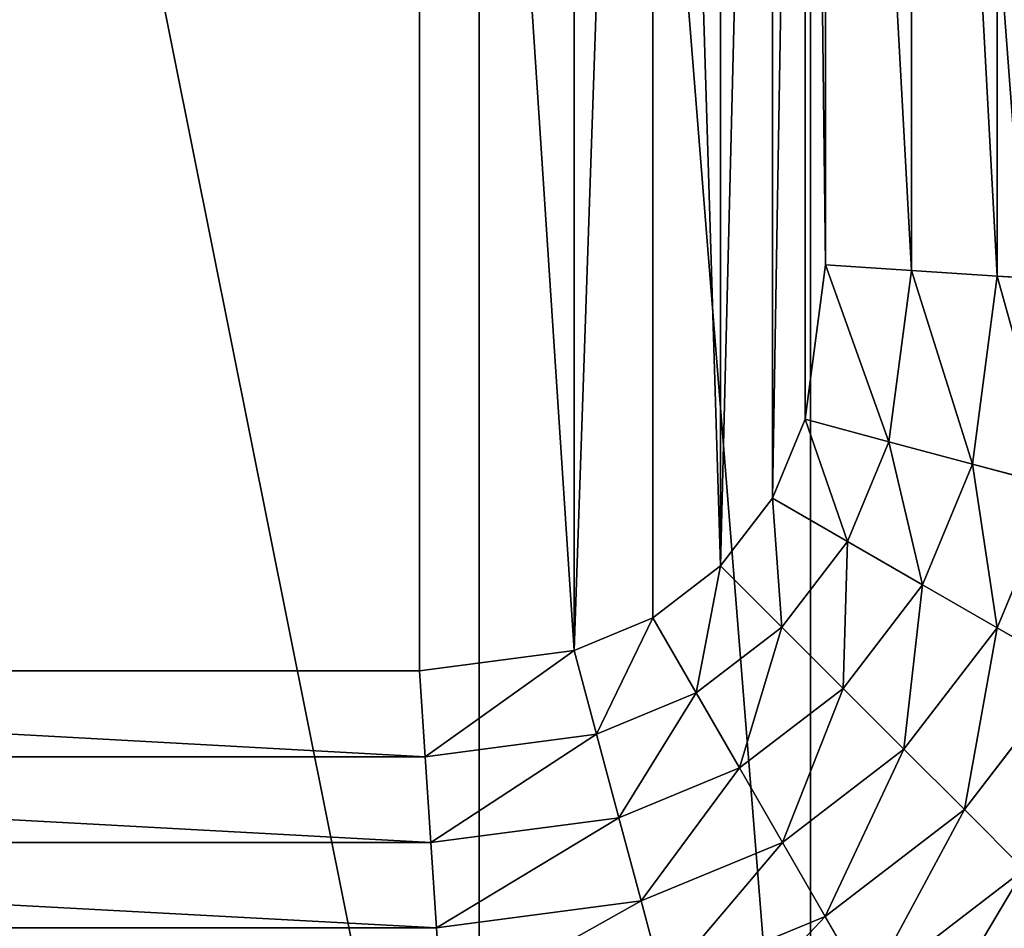
# Model space of a CAD drawing. Units: inches. Extents: x 0 to 204, y 0 to 264.
# Drawn here: x 99 to 104, y 148 to 153 of the extents above; entities that cross this region are included whole.
import ezdxf

# ---------------------------------------------------------------- set-up
doc = ezdxf.new("R2010")
doc.units = ezdxf.units.IN
doc.header["$MEASUREMENT"] = 0
doc.layers.add('SEAT', color=7, linetype='Continuous')

# ---------------------------------------------------------------- blocks, each defined once
blk = doc.blocks.new('Agrupar_2')
at = {"layer": 'SEAT'}
mesh = blk.add_polyface(dxfattribs=at)
corners = [(15.4478, 0.7969), (11.25, 21.7031), (11.25, 0.7969), (15.4478, 21.7031), (17.1037, 1.0149), (17.1037, 21.4851), (18.5981, 1.6339), (18.5981, 20.8661), (19.8814, 2.6186), (19.8814, 19.8814), (20.8661, 3.9019), (20.8661, 18.5981), (21.4851, 5.3963), (21.4851, 17.1037), (21.7031, 7.0522), (21.7031, 15.4478)]
mesh.append_faces([[corners[k] for k in face] for face in [(0, 1, 2), (13, 14, 15)]], dxfattribs={"vtx0": -1})
mesh.append_faces([[corners[k] for k in face] for face in [(1, 0, 3), (3, 4, 5), (5, 6, 7), (7, 8, 9), (9, 10, 11), (11, 12, 13)]], dxfattribs={"vtx0": -1, "vtx1": -1})
mesh.append_faces([[corners[k] for k in face] for face in [(3, 0, 4), (5, 4, 6), (7, 6, 8), (9, 8, 10), (11, 10, 12), (13, 12, 14)]], dxfattribs={"vtx0": -1, "vtx2": -1})
mesh = blk.add_polyface(dxfattribs=at)
corners = [(15.4478, 0.7969, 1.5938), (11.25, 21.7031, 1.5938), (11.25, 0.7969, 1.5938), (15.4478, 21.7031, 1.5938), (17.1037, 1.0149, 1.5938), (17.1037, 21.4851, 1.5938), (18.5981, 1.6339, 1.5938), (18.5981, 20.8661, 1.5938), (19.8814, 2.6186, 1.5938), (19.8814, 19.8814, 1.5938), (20.8661, 3.9019, 1.5938), (20.8661, 18.5981, 1.5938), (21.4851, 5.3963, 1.5938), (21.4851, 17.1037, 1.5938), (21.7031, 7.0522, 1.5938), (21.7031, 15.4478, 1.5938)]
mesh.append_faces([[corners[k] for k in face] for face in [(0, 1, 2), (13, 14, 15)]], dxfattribs={"vtx0": -1})
mesh.append_faces([[corners[k] for k in face] for face in [(1, 0, 3), (3, 4, 5), (5, 6, 7), (7, 8, 9), (9, 10, 11), (11, 12, 13)]], dxfattribs={"vtx0": -1, "vtx1": -1})
mesh.append_faces([[corners[k] for k in face] for face in [(3, 0, 4), (5, 4, 6), (7, 6, 8), (9, 8, 10), (11, 10, 12), (13, 12, 14)]], dxfattribs={"vtx0": -1, "vtx2": -1})
blk = doc.blocks.new('Agrupar_3')
at = {"layer": 'SEAT'}
for p, q in [((18.0368, 15.2075, 2.138), (18.0368, 7.2925, 2.138)), ((17.1786, 15.1512, 2.1926), (17.1786, 7.3488, 2.1926)), ((17.6083, 15.1794, 2.1752), (17.6083, 7.3206, 2.1752)), ((17.1786, 7.3488, 2.1926), (17.077, 6.5774, 2.1926)), ((17.6083, 7.3206, 2.1752), (17.1786, 7.3488, 2.1926)), ((17.6083, 7.3206, 2.1752), (17.4957, 6.4653, 2.1752)), ((18.0368, 7.2925, 2.138), (17.6083, 7.3206, 2.1752)), ((18.0368, 7.2925, 2.138), (17.9132, 6.3534, 2.138)), ((18.4631, 7.2646, 2.0811), (18.0368, 7.2925, 2.138)), ((17.077, 6.5774, 2.1926), (16.9139, 6.1837, 2.1926)), ((17.4957, 6.4653, 2.1752), (17.077, 6.5774, 2.1926)), ((17.4957, 6.4653, 2.1752), (17.2893, 5.967, 2.1752)), ((17.9132, 6.3534, 2.138), (17.4957, 6.4653, 2.1752)), ((17.9132, 6.3534, 2.138), (17.6636, 5.7509, 2.138)), ((18.3285, 6.2421, 2.0811), (17.9132, 6.3534, 2.138)), ((18.3285, 6.2421, 2.0811), (18.036, 5.5359, 2.0811)), ((16.9139, 6.1837, 2.1926), (16.6544, 5.8456, 2.1926)), ((17.2893, 5.967, 2.1752), (16.9139, 6.1837, 2.1926)), ((17.2893, 5.967, 2.1752), (16.961, 5.539, 2.1752)), ((17.6636, 5.7509, 2.138), (17.2893, 5.967, 2.1752)), ((16.6544, 5.8456, 2.1926), (16.3163, 5.5861, 2.1926)), ((16.961, 5.539, 2.1752), (16.6544, 5.8456, 2.1926)), ((17.6636, 5.7509, 2.138), (17.2666, 5.2334, 2.138)), ((18.036, 5.5359, 2.0811), (17.6636, 5.7509, 2.138)), ((16.3163, 5.5861, 2.1926), (15.9226, 5.423, 2.1926)), ((16.533, 5.2107, 2.1752), (16.3163, 5.5861, 2.1926)), ((16.961, 5.539, 2.1752), (16.533, 5.2107, 2.1752)), ((17.2666, 5.2334, 2.138), (16.961, 5.539, 2.1752)), ((18.036, 5.5359, 2.0811), (17.5706, 4.9294, 2.0811)), ((18.4057, 5.3224, 2.0046), (18.036, 5.5359, 2.0811)), ((15.9226, 5.423, 2.1926), (15.1512, 5.3214, 2.1926)), ((16.0347, 5.0043, 2.1752), (15.9226, 5.423, 2.1926)), ((15.1512, 5.3214, 2.1926), (7.3488, 5.3214, 2.1926)), ((15.1794, 4.8917, 2.1752), (15.1512, 5.3214, 2.1926)), ((18.4057, 5.3224, 2.0046), (17.8725, 4.6275, 2.0046)), ((17.2666, 5.2334, 2.138), (16.7491, 4.8364, 2.138)), ((17.5706, 4.9294, 2.0811), (17.2666, 5.2334, 2.138)), ((16.533, 5.2107, 2.1752), (16.0347, 5.0043, 2.1752)), ((16.7491, 4.8364, 2.138), (16.533, 5.2107, 2.1752)), ((16.0347, 5.0043, 2.1752), (15.1794, 4.8917, 2.1752)), ((16.1466, 4.5868, 2.138), (16.0347, 5.0043, 2.1752)), ((17.5706, 4.9294, 2.0811), (16.9641, 4.464, 2.0811)), ((17.8725, 4.6275, 2.0046), (17.5706, 4.9294, 2.0811)), ((15.1794, 4.8917, 2.1752), (7.3206, 4.8917, 2.1752)), ((15.2075, 4.4632, 2.138), (15.1794, 4.8917, 2.1752)), ((16.7491, 4.8364, 2.138), (16.1466, 4.5868, 2.138)), ((16.9641, 4.464, 2.0811), (16.7491, 4.8364, 2.138)), ((17.8725, 4.6275, 2.0046), (17.1776, 4.0943, 2.0046)), ((18.1715, 4.3285, 1.9086), (17.8725, 4.6275, 2.0046)), ((16.1466, 4.5868, 2.138), (15.2075, 4.4632, 2.138)), ((16.2579, 4.1715, 2.0811), (16.1466, 4.5868, 2.138)), ((15.2075, 4.4632, 2.138), (7.2925, 4.4632, 2.138)), ((15.2354, 4.0369, 2.0811), (15.2075, 4.4632, 2.138)), ((16.9641, 4.464, 2.0811), (16.2579, 4.1715, 2.0811)), ((17.1776, 4.0943, 2.0046), (16.9641, 4.464, 2.0811)), ((18.1715, 4.3285, 1.9086), (17.389, 3.7281, 1.9086)), ((16.2579, 4.1715, 2.0811), (15.2354, 4.0369, 2.0811)), ((16.3684, 3.7591, 2.0046), (16.2579, 4.1715, 2.0811)), ((17.1776, 4.0943, 2.0046), (16.3684, 3.7591, 2.0046)), ((17.389, 3.7281, 1.9086), (17.1776, 4.0943, 2.0046)), ((15.2354, 4.0369, 2.0811), (7.2646, 4.0369, 2.0811)), ((15.2631, 3.6136, 2.0046), (15.2354, 4.0369, 2.0811))]:
    blk.add_line(p, q, dxfattribs=at)
mesh = blk.add_polyface(dxfattribs=at)
corners = [(5.3214, 11.25, 2.1926), (5.423, 15.9226, 2.1926), (5.3214, 15.1512, 2.1926), (5.3214, 7.3488, 2.1926), (5.423, 6.5774, 2.1926), (5.5861, 16.3163, 2.1926), (5.5861, 6.1837, 2.1926), (5.8456, 16.6544, 2.1926), (5.8456, 5.8456, 2.1926), (6.1837, 5.5861, 2.1926), (6.1837, 16.9139, 2.1926), (6.5774, 17.077, 2.1926), (6.5774, 5.423, 2.1926), (7.3488, 17.1786, 2.1926), (7.3488, 5.3214, 2.1926), (15.1512, 17.1786, 2.1926), (15.1512, 5.3214, 2.1926), (15.9226, 5.423, 2.1926), (15.9226, 17.077, 2.1926), (16.3163, 16.9139, 2.1926), (16.3163, 5.5861, 2.1926), (16.6544, 5.8456, 2.1926), (16.6544, 16.6544, 2.1926), (16.9139, 16.3163, 2.1926), (16.9139, 6.1837, 2.1926), (17.077, 15.9226, 2.1926), (17.077, 6.5774, 2.1926), (17.1786, 7.3488, 2.1926), (17.1786, 15.1512, 2.1926)]
mesh.append_faces([[corners[k] for k in face] for face in [(0, 1, 2), (25, 27, 28)]], dxfattribs={"vtx0": -1})
mesh.append_faces([[corners[k] for k in face] for face in [(1, 4, 5), (5, 6, 7), (7, 9, 10), (10, 9, 11), (11, 12, 13), (13, 14, 15), (15, 17, 18), (18, 17, 19), (19, 21, 22), (22, 21, 23), (23, 24, 25)]], dxfattribs={"vtx0": -1, "vtx1": -1})
mesh.append_faces([[corners[k] for k in face] for face in [(1, 0, 3), (1, 3, 4), (5, 4, 6), (7, 6, 8), (7, 8, 9), (11, 9, 12), (13, 12, 14), (15, 14, 16), (15, 16, 17), (19, 17, 20), (19, 20, 21), (23, 21, 24), (25, 24, 26), (25, 26, 27)]], dxfattribs={"vtx0": -1, "vtx2": -1})
mesh = blk.add_polyface(dxfattribs=at)
corners = [(18.0368, 7.2925, 2.138), (17.6083, 15.1794, 2.1752), (17.6083, 7.3206, 2.1752), (18.0368, 15.2075, 2.138)]
mesh.append_faces([[corners[k] for k in face] for face in [(0, 1, 2), (1, 0, 3)]], dxfattribs={"vtx0": -1})
mesh = blk.add_polyface(dxfattribs=at)
corners = [(18.4631, 7.2646, 2.0811), (18.0368, 15.2075, 2.138), (18.0368, 7.2925, 2.138), (18.4631, 15.2354, 2.0811)]
mesh.append_faces([[corners[k] for k in face] for face in [(0, 1, 2), (1, 0, 3)]], dxfattribs={"vtx0": -1})
mesh = blk.add_polyface(dxfattribs=at)
corners = [(17.6083, 7.3206, 2.1752), (17.1786, 15.1512, 2.1926), (17.1786, 7.3488, 2.1926), (17.6083, 15.1794, 2.1752)]
mesh.append_faces([[corners[k] for k in face] for face in [(0, 1, 2), (1, 0, 3)]], dxfattribs={"vtx0": -1})
mesh = blk.add_polyface(dxfattribs=at)
corners = [(17.4957, 6.4653, 2.1752), (17.1786, 7.3488, 2.1926), (17.077, 6.5774, 2.1926), (17.6083, 7.3206, 2.1752)]
mesh.append_faces([[corners[k] for k in face] for face in [(0, 1, 2), (1, 0, 3)]], dxfattribs={"vtx0": -1})
mesh = blk.add_polyface(dxfattribs=at)
corners = [(17.9132, 6.3534, 2.138), (17.6083, 7.3206, 2.1752), (17.4957, 6.4653, 2.1752), (18.0368, 7.2925, 2.138)]
mesh.append_faces([[corners[k] for k in face] for face in [(0, 1, 2), (1, 0, 3)]], dxfattribs={"vtx0": -1})
mesh = blk.add_polyface(dxfattribs=at)
corners = [(18.3285, 6.2421, 2.0811), (18.0368, 7.2925, 2.138), (17.9132, 6.3534, 2.138), (18.4631, 7.2646, 2.0811)]
mesh.append_faces([[corners[k] for k in face] for face in [(0, 1, 2), (1, 0, 3)]], dxfattribs={"vtx0": -1})
mesh = blk.add_polyface(dxfattribs=at)
corners = [(17.2893, 5.967, 2.1752), (17.077, 6.5774, 2.1926), (16.9139, 6.1837, 2.1926), (17.4957, 6.4653, 2.1752)]
mesh.append_faces([[corners[k] for k in face] for face in [(0, 1, 2), (1, 0, 3)]], dxfattribs={"vtx0": -1})
mesh = blk.add_polyface(dxfattribs=at)
corners = [(17.6636, 5.7509, 2.138), (17.4957, 6.4653, 2.1752), (17.2893, 5.967, 2.1752), (17.9132, 6.3534, 2.138)]
mesh.append_faces([[corners[k] for k in face] for face in [(0, 1, 2), (1, 0, 3)]], dxfattribs={"vtx0": -1})
mesh = blk.add_polyface(dxfattribs=at)
corners = [(18.036, 5.5359, 2.0811), (17.9132, 6.3534, 2.138), (17.6636, 5.7509, 2.138), (18.3285, 6.2421, 2.0811)]
mesh.append_faces([[corners[k] for k in face] for face in [(0, 1, 2), (1, 0, 3)]], dxfattribs={"vtx0": -1})
mesh = blk.add_polyface(dxfattribs=at)
corners = [(18.4057, 5.3224, 2.0046), (18.3285, 6.2421, 2.0811), (18.036, 5.5359, 2.0811), (18.7409, 6.1316, 2.0046)]
mesh.append_faces([[corners[k] for k in face] for face in [(0, 1, 2), (1, 0, 3)]], dxfattribs={"vtx0": -1})
mesh = blk.add_polyface(dxfattribs=at)
corners = [(16.961, 5.539, 2.1752), (16.9139, 6.1837, 2.1926), (16.6544, 5.8456, 2.1926), (17.2893, 5.967, 2.1752)]
mesh.append_faces([[corners[k] for k in face] for face in [(0, 1, 2), (1, 0, 3)]], dxfattribs={"vtx0": -1})
mesh = blk.add_polyface(dxfattribs=at)
corners = [(17.2666, 5.2334, 2.138), (17.2893, 5.967, 2.1752), (16.961, 5.539, 2.1752), (17.6636, 5.7509, 2.138)]
mesh.append_faces([[corners[k] for k in face] for face in [(0, 1, 2), (1, 0, 3)]], dxfattribs={"vtx0": -1})
mesh = blk.add_polyface(dxfattribs=at)
corners = [(16.533, 5.2107, 2.1752), (16.6544, 5.8456, 2.1926), (16.3163, 5.5861, 2.1926), (16.961, 5.539, 2.1752)]
mesh.append_faces([[corners[k] for k in face] for face in [(0, 1, 2), (1, 0, 3)]], dxfattribs={"vtx0": -1})
mesh = blk.add_polyface(dxfattribs=at)
corners = [(17.5706, 4.9294, 2.0811), (17.6636, 5.7509, 2.138), (17.2666, 5.2334, 2.138), (18.036, 5.5359, 2.0811)]
mesh.append_faces([[corners[k] for k in face] for face in [(0, 1, 2), (1, 0, 3)]], dxfattribs={"vtx0": -1})
mesh = blk.add_polyface(dxfattribs=at)
corners = [(16.0347, 5.0043, 2.1752), (16.3163, 5.5861, 2.1926), (15.9226, 5.423, 2.1926), (16.533, 5.2107, 2.1752)]
mesh.append_faces([[corners[k] for k in face] for face in [(0, 1, 2), (1, 0, 3)]], dxfattribs={"vtx0": -1})
mesh = blk.add_polyface(dxfattribs=at)
corners = [(16.7491, 4.8364, 2.138), (16.961, 5.539, 2.1752), (16.533, 5.2107, 2.1752), (17.2666, 5.2334, 2.138)]
mesh.append_faces([[corners[k] for k in face] for face in [(0, 1, 2), (1, 0, 3)]], dxfattribs={"vtx0": -1})
mesh = blk.add_polyface(dxfattribs=at)
corners = [(17.8725, 4.6275, 2.0046), (18.036, 5.5359, 2.0811), (17.5706, 4.9294, 2.0811), (18.4057, 5.3224, 2.0046)]
mesh.append_faces([[corners[k] for k in face] for face in [(0, 1, 2), (1, 0, 3)]], dxfattribs={"vtx0": -1})
mesh = blk.add_polyface(dxfattribs=at)
corners = [(15.1794, 4.8917, 2.1752), (15.9226, 5.423, 2.1926), (15.1512, 5.3214, 2.1926), (16.0347, 5.0043, 2.1752)]
mesh.append_faces([[corners[k] for k in face] for face in [(0, 1, 2), (1, 0, 3)]], dxfattribs={"vtx0": -1})
mesh = blk.add_polyface(dxfattribs=at)
corners = [(15.1794, 4.8917, 2.1752), (7.3488, 5.3214, 2.1926), (7.3206, 4.8917, 2.1752), (15.1512, 5.3214, 2.1926)]
mesh.append_faces([[corners[k] for k in face] for face in [(0, 1, 2), (1, 0, 3)]], dxfattribs={"vtx0": -1})
mesh = blk.add_polyface(dxfattribs=at)
corners = [(18.1715, 4.3285, 1.9086), (18.4057, 5.3224, 2.0046), (17.8725, 4.6275, 2.0046), (18.7719, 5.111, 1.9086)]
mesh.append_faces([[corners[k] for k in face] for face in [(0, 1, 2), (1, 0, 3)]], dxfattribs={"vtx0": -1})
mesh = blk.add_polyface(dxfattribs=at)
corners = [(16.9641, 4.464, 2.0811), (17.2666, 5.2334, 2.138), (16.7491, 4.8364, 2.138), (17.5706, 4.9294, 2.0811)]
mesh.append_faces([[corners[k] for k in face] for face in [(0, 1, 2), (1, 0, 3)]], dxfattribs={"vtx0": -1})
mesh = blk.add_polyface(dxfattribs=at)
corners = [(16.1466, 4.5868, 2.138), (16.533, 5.2107, 2.1752), (16.0347, 5.0043, 2.1752), (16.7491, 4.8364, 2.138)]
mesh.append_faces([[corners[k] for k in face] for face in [(0, 1, 2), (1, 0, 3)]], dxfattribs={"vtx0": -1})
mesh = blk.add_polyface(dxfattribs=at)
corners = [(15.2075, 4.4632, 2.138), (16.0347, 5.0043, 2.1752), (15.1794, 4.8917, 2.1752), (16.1466, 4.5868, 2.138)]
mesh.append_faces([[corners[k] for k in face] for face in [(0, 1, 2), (1, 0, 3)]], dxfattribs={"vtx0": -1})
mesh = blk.add_polyface(dxfattribs=at)
corners = [(17.1776, 4.0943, 2.0046), (17.5706, 4.9294, 2.0811), (16.9641, 4.464, 2.0811), (17.8725, 4.6275, 2.0046)]
mesh.append_faces([[corners[k] for k in face] for face in [(0, 1, 2), (1, 0, 3)]], dxfattribs={"vtx0": -1})
mesh = blk.add_polyface(dxfattribs=at)
corners = [(15.2075, 4.4632, 2.138), (7.3206, 4.8917, 2.1752), (7.2925, 4.4632, 2.138), (15.1794, 4.8917, 2.1752)]
mesh.append_faces([[corners[k] for k in face] for face in [(0, 1, 2), (1, 0, 3)]], dxfattribs={"vtx0": -1})
mesh = blk.add_polyface(dxfattribs=at)
corners = [(16.2579, 4.1715, 2.0811), (16.7491, 4.8364, 2.138), (16.1466, 4.5868, 2.138), (16.9641, 4.464, 2.0811)]
mesh.append_faces([[corners[k] for k in face] for face in [(0, 1, 2), (1, 0, 3)]], dxfattribs={"vtx0": -1})
mesh = blk.add_polyface(dxfattribs=at)
corners = [(17.389, 3.7281, 1.9086), (17.8725, 4.6275, 2.0046), (17.1776, 4.0943, 2.0046), (18.1715, 4.3285, 1.9086)]
mesh.append_faces([[corners[k] for k in face] for face in [(0, 1, 2), (1, 0, 3)]], dxfattribs={"vtx0": -1})
mesh = blk.add_polyface(dxfattribs=at)
corners = [(15.2354, 4.0369, 2.0811), (16.1466, 4.5868, 2.138), (15.2075, 4.4632, 2.138), (16.2579, 4.1715, 2.0811)]
mesh.append_faces([[corners[k] for k in face] for face in [(0, 1, 2), (1, 0, 3)]], dxfattribs={"vtx0": -1})
mesh = blk.add_polyface(dxfattribs=at)
corners = [(15.2354, 4.0369, 2.0811), (7.2925, 4.4632, 2.138), (7.2646, 4.0369, 2.0811), (15.2075, 4.4632, 2.138)]
mesh.append_faces([[corners[k] for k in face] for face in [(0, 1, 2), (1, 0, 3)]], dxfattribs={"vtx0": -1})
mesh = blk.add_polyface(dxfattribs=at)
corners = [(16.3684, 3.7591, 2.0046), (16.9641, 4.464, 2.0811), (16.2579, 4.1715, 2.0811), (17.1776, 4.0943, 2.0046)]
mesh.append_faces([[corners[k] for k in face] for face in [(0, 1, 2), (1, 0, 3)]], dxfattribs={"vtx0": -1})
mesh = blk.add_polyface(dxfattribs=at)
corners = [(17.598, 3.3661, 1.7934), (18.1715, 4.3285, 1.9086), (17.389, 3.7281, 1.9086), (18.467, 4.033, 1.7934)]
mesh.append_faces([[corners[k] for k in face] for face in [(0, 1, 2), (1, 0, 3)]], dxfattribs={"vtx0": -1})
mesh = blk.add_polyface(dxfattribs=at)
corners = [(15.2631, 3.6136, 2.0046), (16.2579, 4.1715, 2.0811), (15.2354, 4.0369, 2.0811), (16.3684, 3.7591, 2.0046)]
mesh.append_faces([[corners[k] for k in face] for face in [(0, 1, 2), (1, 0, 3)]], dxfattribs={"vtx0": -1})
mesh = blk.add_polyface(dxfattribs=at)
corners = [(16.4778, 3.3507, 1.9086), (17.1776, 4.0943, 2.0046), (16.3684, 3.7591, 2.0046), (17.389, 3.7281, 1.9086)]
mesh.append_faces([[corners[k] for k in face] for face in [(0, 1, 2), (1, 0, 3)]], dxfattribs={"vtx0": -1})
mesh = blk.add_polyface(dxfattribs=at)
corners = [(15.2631, 3.6136, 2.0046), (7.2646, 4.0369, 2.0811), (7.2369, 3.6136, 2.0046), (15.2354, 4.0369, 2.0811)]
mesh.append_faces([[corners[k] for k in face] for face in [(0, 1, 2), (1, 0, 3)]], dxfattribs={"vtx0": -1})
blk = doc.blocks.new('UNICO-OT')
for name, p in [('Agrupar_2', (-2.1703, -15.3577, -2.3796)), ('Agrupar_3', (-2.1703, -15.3577, -1.5827))]:
    blk.add_blockref(name, p)

msp = doc.modelspace()

# ---------------------------------------------------------------- block references
msp.add_blockref('UNICO-OT', (87.88988, 159.42577, 14.39015))

doc.saveas('drawing.dxf')
